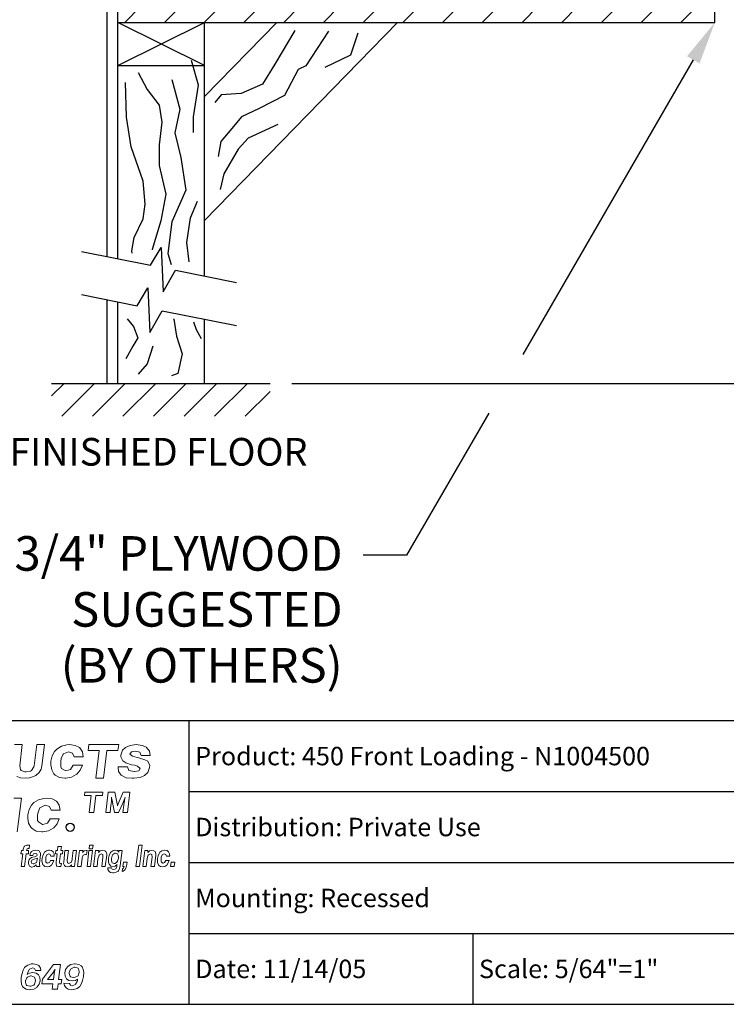
# Model space of a CAD drawing. Units: inches. Extents: x 5.8 to 16.3, y 7.4 to 15.4.
# Drawn here: x 11.7 to 14.2, y 7.4 to 10.8 of the extents above; entities that cross this region are included whole.
import ezdxf
from ezdxf.enums import TextEntityAlignment as Align

# ---------------------------------------------------------------- set-up
doc = ezdxf.new("R2010")
doc.units = ezdxf.units.IN
doc.header["$MEASUREMENT"] = 0
for name, color, linetype in [('DIM', 1, 'Continuous'), ('logo', 7, 'Continuous'), ('TEXT', 7, 'Continuous'), ('Title Block', 7, 'Continuous')]:
    doc.layers.add(name, color=color, linetype=linetype)
doc.styles.add('Roman', font='romans')
doc.styles.add('ROMANS', font='romans')

# ---------------------------------------------------------------- blocks, each defined once
blk = doc.blocks.new('*X10')
at = {"color": 0}
for p, q in [((7.3749, 4.183), (7.4218, 4.2299)), ((7.4898, 4.183), (7.5367, 4.2299)), ((7.6047, 4.183), (7.6516, 4.2299)), ((7.7196, 4.183), (7.7665, 4.2299)), ((7.8345, 4.183), (7.8814, 4.2299)), ((7.9494, 4.183), (7.9963, 4.2299)), ((8.0643, 4.183), (8.1112, 4.2299)), ((8.1792, 4.183), (8.2261, 4.2299)), ((8.2941, 4.183), (8.341, 4.2299)), ((8.409, 4.183), (8.4559, 4.2299)), ((8.5239, 4.183), (8.5708, 4.2299)), ((8.6388, 4.183), (8.6857, 4.2299)), ((8.7537, 4.183), (8.8006, 4.2299)), ((8.8686, 4.183), (8.9155, 4.2299)), ((8.9836, 4.183), (9.0304, 4.2299))]:
    blk.add_line(p, q, dxfattribs=at)
blk = doc.blocks.new('*X8')
at = {"color": 0}
for p, q in [((3.1502, 2.3547), (3.1864, 2.3909)), ((3.1798, 2.2959), (3.2748, 2.3909)), ((3.2682, 2.2959), (3.3632, 2.3909)), ((3.3566, 2.2959), (3.4515, 2.3909)), ((3.445, 2.2959), (3.5399, 2.3909)), ((3.5333, 2.2959), (3.6283, 2.3909)), ((3.6217, 2.2959), (3.7167, 2.3909)), ((3.7101, 2.2959), (3.7822, 2.368))]:
    blk.add_line(p, q, dxfattribs=at)

msp = doc.modelspace()

# ---------------------------------------------------------------- linework, layer by layer
at = {"color": 0}
for p, q in [((12.0464, 10.0154), (12.0464, 10.9547)), ((12.0845, 10.0078), (12.0845, 10.9547)), ((14.1878, 10.8405), (14.1878, 10.9547)), ((12.0845, 10.8405), (14.1878, 10.8405)), ((12.0845, 10.6882), (12.3891, 10.8405)), ((12.3891, 10.6882), (12.0845, 10.8405)), ((13.0693, 10.8405), (12.3891, 10.1429)), ((12.3891, 9.9469), (12.3891, 10.8405)), ((12.644, 10.8405), (12.3891, 10.5791)), ((12.0845, 10.6882), (12.3891, 10.6882)), ((11.9555, 10.0335), (12.1994, 9.9848)), ((12.1994, 9.9848), (12.2366, 10.0474)), ((12.2366, 10.0474), (12.244, 9.891)), ((12.244, 9.891), (12.2873, 9.9672)), ((12.2873, 9.9672), (12.5019, 9.9243)), ((12.1522, 9.8419), (12.1894, 9.9045)), ((12.1894, 9.9045), (12.1969, 9.7481)), ((11.9555, 9.8812), (12.1522, 9.8419)), ((12.0464, 9.568), (12.0464, 9.8631)), ((12.0845, 9.568), (12.0845, 9.8554)), ((12.1969, 9.7481), (12.2401, 9.8243)), ((12.2401, 9.8243), (12.5019, 9.772)), ((12.3891, 9.568), (12.3891, 9.7946)), ((12.3778, 9.7263), (12.3778, 9.7263)), ((11.8505, 9.568), (12.6205, 9.568))]:
    msp.add_line(p, q, dxfattribs=at)
at = {"color": 7, "lineweight": 0}
for p, q in [((11.7474, 8.2955), (11.7198, 8.2955)), ((11.7385, 8.221), (11.7474, 8.2955)), ((11.7987, 8.2955), (11.7898, 8.221)), ((11.8255, 8.2955), (11.7987, 8.2955)), ((11.8174, 8.2289), (11.8255, 8.2955)), ((11.9042, 8.2945), (11.8855, 8.2899)), ((11.9136, 8.2955), (11.9042, 8.2945)), ((11.9341, 8.2927), (11.9136, 8.2955)), ((11.9817, 8.2955), (11.9792, 8.2746)), ((12.087, 8.2955), (11.9817, 8.2955)), ((12.0845, 8.2746), (12.087, 8.2955)), ((12.1492, 8.2955), (12.1277, 8.2927)), ((12.1697, 8.2927), (12.1492, 8.2955)), ((11.8613, 8.2712), (11.8529, 8.2553)), ((11.8697, 8.2796), (11.8613, 8.2712)), ((11.8855, 8.2899), (11.8697, 8.2796)), ((11.8846, 8.246), (11.8911, 8.2619)), ((11.8911, 8.2619), (11.893, 8.2628)), ((11.893, 8.2628), (11.9098, 8.2703)), ((11.9098, 8.2703), (11.9248, 8.2656)), ((11.9248, 8.2656), (11.9304, 8.2525)), ((11.949, 8.2852), (11.9341, 8.2927)), ((11.95, 8.2843), (11.949, 8.2852)), ((11.9593, 8.2703), (11.95, 8.2843)), ((11.9621, 8.2525), (11.9593, 8.2703)), ((11.9792, 8.2746), (12.0185, 8.2746)), ((12.0185, 8.2746), (12.006, 8.1769)), ((12.0336, 8.1769), (12.0452, 8.2746)), ((12.0452, 8.2746), (12.0845, 8.2746)), ((12.1006, 8.2759), (12.0941, 8.2581)), ((12.1109, 8.2852), (12.1006, 8.2759)), ((12.1277, 8.2927), (12.1109, 8.2852)), ((12.1268, 8.2619), (12.1324, 8.2703)), ((12.1352, 8.2544), (12.1268, 8.2619)), ((12.1324, 8.2703), (12.1464, 8.2721)), ((12.1464, 8.2721), (12.1613, 8.2684)), ((12.1613, 8.2684), (12.166, 8.2572)), ((12.1847, 8.2861), (12.1697, 8.2927)), ((12.1856, 8.2852), (12.1847, 8.2861)), ((12.1959, 8.2721), (12.1856, 8.2852)), ((12.1977, 8.2572), (12.1959, 8.2721)), ((11.815, 8.2132), (11.8174, 8.2289)), ((11.8529, 8.2553), (11.8482, 8.2366)), ((11.8482, 8.2366), (11.8482, 8.2236)), ((11.8827, 8.2357), (11.8846, 8.246)), ((11.8827, 8.217), (11.8827, 8.2357)), ((11.9304, 8.2525), (11.9621, 8.2525)), ((12.0941, 8.2581), (12.0941, 8.2525)), ((12.0941, 8.2525), (12.1016, 8.2376)), ((12.1016, 8.2376), (12.1118, 8.231)), ((12.1118, 8.231), (12.1324, 8.2245)), ((12.1324, 8.2245), (12.1445, 8.2226)), ((12.152, 8.2497), (12.1352, 8.2544)), ((12.1585, 8.2488), (12.152, 8.2497)), ((12.1791, 8.2422), (12.1585, 8.2488)), ((12.166, 8.2572), (12.1977, 8.2572)), ((12.1893, 8.2366), (12.1791, 8.2422)), ((12.1968, 8.2217), (12.1893, 8.2366)), ((11.7408, 8.2076), (11.7385, 8.221)), ((11.7432, 8.2045), (11.7408, 8.2076)), ((11.7558, 8.199), (11.7432, 8.2045)), ((11.7606, 8.199), (11.7558, 8.199)), ((11.7763, 8.2021), (11.7606, 8.199)), ((11.7803, 8.2045), (11.7763, 8.2021)), ((11.7882, 8.2171), (11.7803, 8.2045)), ((11.7898, 8.221), (11.7882, 8.2171)), ((11.7953, 8.1863), (11.8071, 8.1974)), ((11.8071, 8.1974), (11.8134, 8.2084)), ((11.8134, 8.2084), (11.815, 8.2132)), ((11.8482, 8.2236), (11.851, 8.2068)), ((11.851, 8.2068), (11.8585, 8.1927)), ((11.8585, 8.1927), (11.8631, 8.1881)), ((11.8855, 8.2114), (11.8827, 8.217)), ((11.9005, 8.203), (11.8855, 8.2114)), ((11.9014, 8.203), (11.9005, 8.203)), ((11.9173, 8.2077), (11.9014, 8.203)), ((11.9266, 8.2226), (11.9173, 8.2077)), ((11.921, 8.1806), (11.9378, 8.1899)), ((11.9593, 8.2226), (11.9266, 8.2226)), ((11.9378, 8.1899), (11.9397, 8.1909)), ((11.9397, 8.1909), (11.9519, 8.2049)), ((11.9519, 8.2049), (11.9593, 8.2226)), ((12.0857, 8.217), (12.0857, 8.2161)), ((12.1184, 8.217), (12.0857, 8.217)), ((12.0857, 8.2161), (12.0866, 8.2002)), ((12.0866, 8.2002), (12.096, 8.1871)), ((12.123, 8.2039), (12.1184, 8.217)), ((12.1417, 8.2002), (12.123, 8.2039)), ((12.1426, 8.2002), (12.1417, 8.2002)), ((12.1576, 8.203), (12.1426, 8.2002)), ((12.1445, 8.2226), (12.1529, 8.2198)), ((12.1529, 8.2198), (12.1632, 8.2114)), ((12.1632, 8.2114), (12.1576, 8.203)), ((12.1781, 8.1862), (12.1903, 8.1974)), ((12.1903, 8.1974), (12.1959, 8.2152)), ((12.1959, 8.2152), (12.1968, 8.2217)), ((11.7282, 8.1832), (11.7416, 8.1784)), ((11.7416, 8.1784), (11.759, 8.1769)), ((11.759, 8.1769), (11.7724, 8.1777)), ((11.7724, 8.1777), (11.7874, 8.1824)), ((11.7874, 8.1824), (11.7953, 8.1863)), ((11.8631, 8.1881), (11.8781, 8.1797)), ((11.8781, 8.1797), (11.8977, 8.1769)), ((11.8977, 8.1769), (11.9014, 8.1769)), ((11.9014, 8.1769), (11.921, 8.1806)), ((12.006, 8.1769), (12.0336, 8.1769)), ((12.096, 8.1871), (12.0978, 8.1862)), ((12.0978, 8.1862), (12.1137, 8.1787)), ((12.1137, 8.1787), (12.1342, 8.1769)), ((12.1342, 8.1769), (12.1408, 8.1769)), ((12.1408, 8.1769), (12.1623, 8.1797)), ((12.1623, 8.1797), (12.1781, 8.1862)), ((11.968, 8.1282), (11.9665, 8.1156)), ((12.0317, 8.1282), (11.968, 8.1282)), ((12.0302, 8.1156), (12.0317, 8.1282)), ((12.0501, 8.1282), (12.0415, 8.0565)), ((12.0733, 8.1282), (12.0501, 8.1282)), ((12.0814, 8.0868), (12.0733, 8.1282)), ((12.1031, 8.1282), (12.0849, 8.0868)), ((12.1269, 8.1282), (12.1031, 8.1282)), ((12.1179, 8.0565), (12.1269, 8.1282)), ((11.7445, 8.1066), (11.7177, 8.1066)), ((11.7295, 7.988), (11.7445, 8.1066)), ((11.7883, 8.0908), (11.7799, 8.0824)), ((11.8042, 8.101), (11.7883, 8.0908)), ((11.8228, 8.1057), (11.8042, 8.101)), ((11.8322, 8.1066), (11.8228, 8.1057)), ((11.8527, 8.1038), (11.8322, 8.1066)), ((11.8677, 8.0964), (11.8527, 8.1038)), ((11.8686, 8.0954), (11.8677, 8.0964)), ((11.8779, 8.0814), (11.8686, 8.0954)), ((11.9665, 8.1156), (11.9902, 8.1156)), ((11.9902, 8.1156), (11.9827, 8.0565)), ((11.9994, 8.0565), (12.0064, 8.1156)), ((12.0064, 8.1156), (12.0302, 8.1156)), ((12.0597, 8.0817), (12.0602, 8.0868)), ((12.0602, 8.0868), (12.0612, 8.0959)), ((12.0602, 8.0868), (12.0602, 8.0868)), ((12.0612, 8.0959), (12.0617, 8.1004)), ((12.0617, 8.1004), (12.0622, 8.1105)), ((12.0622, 8.1105), (12.0622, 8.109)), ((12.0622, 8.109), (12.0632, 8.1004)), ((12.0632, 8.1004), (12.0637, 8.0999)), ((12.0637, 8.0999), (12.0652, 8.0913)), ((12.0652, 8.0913), (12.0722, 8.0565)), ((12.0824, 8.0822), (12.0814, 8.0868)), ((12.0849, 8.0868), (12.0834, 8.0827)), ((12.0867, 8.0565), (12.1026, 8.0918)), ((12.1026, 8.0918), (12.1031, 8.0923)), ((12.1031, 8.0923), (12.1067, 8.1009)), ((12.1067, 8.0913), (12.1057, 8.0817)), ((12.1067, 8.1009), (12.1072, 8.102)), ((12.1077, 8.0974), (12.1067, 8.0913)), ((12.1072, 8.102), (12.1102, 8.1105)), ((12.1092, 8.1065), (12.1077, 8.0974)), ((12.1102, 8.1105), (12.1092, 8.1065)), ((11.7715, 8.0665), (11.7668, 8.0478)), ((11.7799, 8.0824), (11.7715, 8.0665)), ((11.8014, 8.0469), (11.8032, 8.0572)), ((11.8032, 8.0572), (11.8098, 8.073)), ((11.8098, 8.073), (11.8116, 8.074)), ((11.8116, 8.074), (11.8284, 8.0814)), ((11.8284, 8.0814), (11.8434, 8.0768)), ((11.8434, 8.0768), (11.849, 8.0637)), ((11.849, 8.0637), (11.8807, 8.0637)), ((11.8807, 8.0637), (11.8779, 8.0814)), ((11.9827, 8.0565), (11.9994, 8.0565)), ((12.0415, 8.0565), (12.0567, 8.0565)), ((12.0567, 8.0565), (12.0597, 8.0817)), ((12.0722, 8.0565), (12.0867, 8.0565)), ((12.0834, 8.0827), (12.0824, 8.0792)), ((12.0824, 8.0792), (12.0824, 8.0822)), ((12.1057, 8.0817), (12.1022, 8.0565)), ((12.1022, 8.0565), (12.1179, 8.0565)), ((11.7668, 8.0478), (11.7668, 8.0347)), ((11.7668, 8.0347), (11.7696, 8.0179)), ((11.7696, 8.0179), (11.7771, 8.0039)), ((11.8014, 8.0282), (11.8014, 8.0469)), ((11.8042, 8.0226), (11.8014, 8.0282)), ((11.8191, 8.0142), (11.8042, 8.0226)), ((11.8359, 8.0189), (11.82, 8.0142)), ((11.8453, 8.0338), (11.8359, 8.0189)), ((11.8779, 8.0338), (11.8453, 8.0338)), ((11.8583, 8.0021), (11.8705, 8.0161)), ((11.8705, 8.0161), (11.8779, 8.0338)), ((11.7771, 8.0039), (11.7817, 7.9992)), ((11.7817, 7.9992), (11.7967, 7.9908)), ((11.7967, 7.9908), (11.8163, 7.988)), ((11.8163, 7.988), (11.82, 7.988)), ((11.82, 8.0142), (11.8191, 8.0142)), ((11.82, 7.988), (11.8396, 7.9918)), ((11.8396, 7.9918), (11.8565, 8.0011)), ((11.8565, 8.0011), (11.8583, 8.0021)), ((11.7441, 7.9218), (11.7426, 7.9105)), ((11.7501, 7.9218), (11.7441, 7.9218)), ((11.7509, 7.9263), (11.7501, 7.9218)), ((11.7539, 7.9361), (11.7509, 7.9263)), ((11.7554, 7.9376), (11.7539, 7.9361)), ((11.763, 7.9414), (11.7554, 7.9376)), ((11.7622, 7.9218), (11.763, 7.9255)), ((11.7697, 7.9218), (11.7622, 7.9218)), ((11.766, 7.9414), (11.763, 7.9414)), ((11.763, 7.9255), (11.7645, 7.9286)), ((11.763, 7.9255), (11.763, 7.9255)), ((11.7645, 7.9286), (11.7675, 7.9293)), ((11.7697, 7.9414), (11.766, 7.9414)), ((11.7675, 7.9293), (11.7712, 7.9293)), ((11.769, 7.9105), (11.7697, 7.9218)), ((11.7728, 7.9414), (11.7697, 7.9414)), ((11.7712, 7.9293), (11.7728, 7.9414)), ((11.7765, 7.9142), (11.7735, 7.9052)), ((11.7803, 7.9188), (11.7765, 7.9142)), ((11.7871, 7.9225), (11.7803, 7.9188)), ((11.7946, 7.9233), (11.7871, 7.9225)), ((11.7871, 7.9105), (11.7931, 7.912)), ((11.7931, 7.912), (11.7984, 7.9105)), ((11.8029, 7.9225), (11.7946, 7.9233)), ((11.8082, 7.9195), (11.8029, 7.9225)), ((11.8119, 7.912), (11.8082, 7.9195)), ((11.8119, 7.9075), (11.8119, 7.912)), ((11.8232, 7.912), (11.8195, 7.9037)), ((11.8255, 7.9157), (11.8232, 7.912)), ((11.8323, 7.921), (11.8255, 7.9157)), ((11.8398, 7.9233), (11.8323, 7.921)), ((11.8428, 7.9233), (11.8398, 7.9233)), ((11.8504, 7.9218), (11.8428, 7.9233)), ((11.8564, 7.918), (11.8504, 7.9218)), ((11.8594, 7.9105), (11.8564, 7.918)), ((11.8654, 7.9218), (11.8639, 7.9105)), ((11.8715, 7.9218), (11.8654, 7.9218)), ((11.873, 7.9368), (11.8715, 7.9218)), ((11.8858, 7.9368), (11.873, 7.9368)), ((11.8835, 7.9218), (11.8858, 7.9368)), ((11.8903, 7.9218), (11.8835, 7.9218)), ((11.8896, 7.9105), (11.8903, 7.9218)), ((11.8978, 7.9218), (11.8933, 7.8811)), ((11.9099, 7.9218), (11.8978, 7.9218)), ((11.9061, 7.8879), (11.9099, 7.9218)), ((11.9265, 7.9218), (11.9235, 7.8939)), ((11.9385, 7.9218), (11.9265, 7.9218)), ((11.9318, 7.866), (11.9385, 7.9218)), ((11.9491, 7.9218), (11.9423, 7.866)), ((11.9604, 7.9218), (11.9491, 7.9218)), ((11.9657, 7.921), (11.9596, 7.915)), ((11.9596, 7.915), (11.9604, 7.9165)), ((11.9604, 7.918), (11.9604, 7.9218)), ((11.9604, 7.9165), (11.9604, 7.918)), ((11.9725, 7.9225), (11.9657, 7.921)), ((11.9755, 7.9225), (11.9725, 7.9225)), ((11.974, 7.9082), (11.9755, 7.9225)), ((11.9823, 7.9218), (11.9755, 7.866)), ((11.9943, 7.9218), (11.9823, 7.9218)), ((11.9845, 7.9414), (11.983, 7.9278)), ((11.983, 7.9278), (11.9951, 7.9278)), ((11.9973, 7.9414), (11.9845, 7.9414)), ((11.9875, 7.866), (11.9943, 7.9218)), ((11.9951, 7.9278), (11.9973, 7.9414)), ((12.0056, 7.9218), (11.9988, 7.866)), ((12.0169, 7.9218), (12.0056, 7.9218)), ((12.0222, 7.921), (12.0162, 7.915)), ((12.0162, 7.9165), (12.0169, 7.918)), ((12.0162, 7.915), (12.0162, 7.9165)), ((12.0169, 7.918), (12.0169, 7.9218)), ((12.0305, 7.9225), (12.0222, 7.921)), ((12.0305, 7.9225), (12.0305, 7.9225)), ((12.0388, 7.921), (12.0305, 7.9225)), ((12.0418, 7.9188), (12.0388, 7.921)), ((12.0448, 7.9105), (12.0418, 7.9188)), ((12.0576, 7.9127), (12.0538, 7.9044)), ((12.0591, 7.9157), (12.0576, 7.9127)), ((12.0659, 7.921), (12.0591, 7.9157)), ((12.0734, 7.9233), (12.0659, 7.921)), ((12.0734, 7.9127), (12.0667, 7.9082)), ((12.0742, 7.9233), (12.0734, 7.9233)), ((12.0757, 7.9127), (12.0734, 7.9127)), ((12.0817, 7.9218), (12.0742, 7.9233)), ((12.0825, 7.9105), (12.0757, 7.9127)), ((12.0832, 7.9218), (12.0817, 7.9218)), ((12.0878, 7.9157), (12.0832, 7.9218)), ((12.0878, 7.9218), (12.087, 7.9195)), ((12.087, 7.9195), (12.087, 7.918)), ((12.087, 7.918), (12.0878, 7.9157)), ((12.0991, 7.9218), (12.0878, 7.9218)), ((12.0923, 7.869), (12.0991, 7.9218)), ((12.1578, 7.9414), (12.148, 7.866)), ((12.1699, 7.9414), (12.1578, 7.9414)), ((12.1609, 7.866), (12.1699, 7.9414)), ((12.1789, 7.9218), (12.1722, 7.866)), ((12.1902, 7.9218), (12.1789, 7.9218)), ((12.1895, 7.918), (12.1902, 7.9218)), ((12.1955, 7.921), (12.1895, 7.915)), ((12.1895, 7.9165), (12.1895, 7.918)), ((12.1895, 7.915), (12.1895, 7.9165)), ((12.2038, 7.9225), (12.1955, 7.921)), ((12.2038, 7.9225), (12.2038, 7.9225)), ((12.2113, 7.921), (12.2038, 7.9225)), ((12.2151, 7.9188), (12.2113, 7.921)), ((12.2174, 7.9105), (12.2151, 7.9188)), ((12.2302, 7.912), (12.2257, 7.9037)), ((12.2324, 7.9157), (12.2302, 7.912)), ((12.2385, 7.921), (12.2324, 7.9157)), ((12.2468, 7.9233), (12.2385, 7.921)), ((12.249, 7.9233), (12.2468, 7.9233)), ((12.2573, 7.9218), (12.249, 7.9233)), ((12.2626, 7.918), (12.2573, 7.9218)), ((12.2664, 7.9105), (12.2626, 7.918)), ((11.7426, 7.9105), (11.7494, 7.9105)), ((11.7494, 7.9105), (11.7434, 7.866)), ((11.7554, 7.866), (11.7614, 7.9105)), ((11.7614, 7.9105), (11.769, 7.9105)), ((11.772, 7.8909), (11.769, 7.8818)), ((11.769, 7.8818), (11.769, 7.8766)), ((11.7735, 7.8931), (11.772, 7.8909)), ((11.7735, 7.9052), (11.7735, 7.9044)), ((11.7735, 7.9044), (11.7848, 7.9044)), ((11.7803, 7.8977), (11.7735, 7.8931)), ((11.781, 7.8879), (11.7788, 7.8826)), ((11.7788, 7.8826), (11.7803, 7.8773)), ((11.7848, 7.8992), (11.7803, 7.8977)), ((11.7803, 7.8773), (11.7856, 7.875)), ((11.7863, 7.8909), (11.781, 7.8879)), ((11.7848, 7.9052), (11.7871, 7.9105)), ((11.7848, 7.9044), (11.7848, 7.9052)), ((11.7916, 7.8999), (11.7848, 7.8992)), ((11.7893, 7.8916), (11.7863, 7.8909)), ((11.7878, 7.875), (11.7954, 7.8788)), ((11.7976, 7.8939), (11.7893, 7.8916)), ((11.7991, 7.9037), (11.7916, 7.8999)), ((11.7954, 7.8788), (11.7969, 7.8803)), ((11.7969, 7.8803), (11.7999, 7.8894)), ((11.8006, 7.8946), (11.7976, 7.8939)), ((11.7984, 7.9105), (11.7999, 7.9052)), ((11.7999, 7.9052), (11.7991, 7.9037)), ((11.7999, 7.8894), (11.8006, 7.8946)), ((11.8082, 7.8766), (11.8119, 7.9075)), ((11.8172, 7.8939), (11.8165, 7.8886)), ((11.8165, 7.8886), (11.8172, 7.8796)), ((11.8195, 7.9037), (11.8172, 7.8939)), ((11.8172, 7.8796), (11.8202, 7.872)), ((11.83, 7.8939), (11.8308, 7.8984)), ((11.83, 7.8841), (11.83, 7.8939)), ((11.8308, 7.8811), (11.83, 7.8841)), ((11.8308, 7.8984), (11.8338, 7.9067)), ((11.8368, 7.8773), (11.8308, 7.8811)), ((11.8338, 7.9067), (11.8406, 7.9105)), ((11.8338, 7.9067), (11.8338, 7.9067)), ((11.8428, 7.8796), (11.8368, 7.8773)), ((11.8368, 7.8773), (11.8368, 7.8773)), ((11.8406, 7.9105), (11.8458, 7.9082)), ((11.8466, 7.8871), (11.8428, 7.8796)), ((11.8458, 7.9082), (11.8481, 7.9022)), ((11.8587, 7.8871), (11.8466, 7.8871)), ((11.8481, 7.9022), (11.8602, 7.9022)), ((11.8504, 7.8705), (11.8556, 7.8781)), ((11.8556, 7.8781), (11.8587, 7.8871)), ((11.8602, 7.9022), (11.8594, 7.9105)), ((11.8639, 7.9105), (11.87, 7.9105)), ((11.87, 7.9105), (11.8662, 7.8811)), ((11.8662, 7.8811), (11.8662, 7.8758)), ((11.879, 7.8818), (11.882, 7.9105)), ((11.879, 7.8773), (11.879, 7.8818)), ((11.882, 7.8766), (11.879, 7.8773)), ((11.882, 7.9105), (11.8896, 7.9105)), ((11.8933, 7.8811), (11.8926, 7.8766)), ((11.9069, 7.8788), (11.9061, 7.8879)), ((11.9114, 7.8766), (11.9069, 7.8788)), ((11.9189, 7.8803), (11.9114, 7.8766)), ((11.9197, 7.8811), (11.9189, 7.8803)), ((11.9227, 7.8894), (11.9197, 7.8811)), ((11.9235, 7.8939), (11.9227, 7.8894)), ((11.9544, 7.866), (11.9581, 7.8954)), ((11.9581, 7.8961), (11.9619, 7.9052)), ((11.9581, 7.8954), (11.9581, 7.8961)), ((11.9619, 7.9052), (11.9694, 7.9082)), ((11.9619, 7.9052), (11.9619, 7.9052)), ((11.9694, 7.9082), (11.974, 7.9082)), ((12.0109, 7.866), (12.0139, 7.8931)), ((12.0139, 7.8931), (12.0154, 7.8984)), ((12.0154, 7.8984), (12.0184, 7.9059)), ((12.0184, 7.9059), (12.0192, 7.9067)), ((12.0192, 7.9067), (12.026, 7.9105)), ((12.026, 7.9105), (12.0312, 7.9082)), ((12.0312, 7.8992), (12.0275, 7.866)), ((12.0312, 7.9082), (12.0312, 7.8992)), ((12.0395, 7.866), (12.0448, 7.9059)), ((12.0448, 7.9059), (12.0448, 7.9105)), ((12.0516, 7.8946), (12.0508, 7.8909)), ((12.0508, 7.8909), (12.0516, 7.8811)), ((12.0538, 7.9044), (12.0516, 7.8946)), ((12.0516, 7.8811), (12.0538, 7.8735)), ((12.0636, 7.9037), (12.0614, 7.8939)), ((12.0614, 7.8939), (12.0614, 7.8894)), ((12.0614, 7.8894), (12.0629, 7.8811)), ((12.0629, 7.8811), (12.0644, 7.8788)), ((12.0667, 7.9082), (12.0636, 7.9037)), ((12.0644, 7.8788), (12.0712, 7.8758)), ((12.0742, 7.8766), (12.081, 7.8811)), ((12.081, 7.8811), (12.0832, 7.8848)), ((12.084, 7.9082), (12.0825, 7.9105)), ((12.0832, 7.8848), (12.0862, 7.8946)), ((12.0862, 7.8999), (12.084, 7.9082)), ((12.0862, 7.8946), (12.0862, 7.8999)), ((12.1036, 7.8811), (12.1013, 7.866)), ((12.1164, 7.8811), (12.1036, 7.8811)), ((12.1141, 7.8668), (12.1164, 7.8811)), ((12.1842, 7.866), (12.1872, 7.8931)), ((12.1872, 7.8931), (12.188, 7.8984)), ((12.188, 7.8984), (12.191, 7.9059)), ((12.191, 7.9059), (12.1918, 7.9067)), ((12.1918, 7.9067), (12.1993, 7.9105)), ((12.1993, 7.9105), (12.2038, 7.9082)), ((12.2046, 7.8992), (12.2008, 7.866)), ((12.2038, 7.9082), (12.2046, 7.8992)), ((12.2129, 7.866), (12.2174, 7.9059)), ((12.2174, 7.9059), (12.2174, 7.9105)), ((12.2242, 7.8939), (12.2234, 7.8886)), ((12.2234, 7.8886), (12.2242, 7.8796)), ((12.2257, 7.9037), (12.2242, 7.8939)), ((12.2242, 7.8796), (12.2272, 7.872)), ((12.237, 7.8984), (12.2407, 7.9067)), ((12.237, 7.8939), (12.237, 7.8984)), ((12.237, 7.8841), (12.237, 7.8939)), ((12.2377, 7.8811), (12.237, 7.8841)), ((12.243, 7.8773), (12.2377, 7.8811)), ((12.2407, 7.9067), (12.2475, 7.9105)), ((12.2407, 7.9067), (12.2407, 7.9067)), ((12.2438, 7.8773), (12.243, 7.8773)), ((12.249, 7.8796), (12.2438, 7.8773)), ((12.2475, 7.9105), (12.2528, 7.9082)), ((12.2528, 7.8871), (12.249, 7.8796)), ((12.2528, 7.9082), (12.2551, 7.9022)), ((12.2649, 7.8871), (12.2528, 7.8871)), ((12.2551, 7.9022), (12.2671, 7.9022)), ((12.2566, 7.8705), (12.2618, 7.8781)), ((12.2618, 7.8781), (12.2649, 7.8871)), ((12.2671, 7.9022), (12.2664, 7.9105)), ((12.2724, 7.8811), (12.2701, 7.866)), ((12.2852, 7.8811), (12.2724, 7.8811)), ((12.2829, 7.866), (12.2852, 7.8811)), ((11.7434, 7.866), (11.7554, 7.866)), ((11.769, 7.8766), (11.7712, 7.869)), ((11.7712, 7.869), (11.7728, 7.8668)), ((11.7728, 7.8668), (11.7803, 7.8637)), ((11.7803, 7.8637), (11.781, 7.8637)), ((11.781, 7.8637), (11.7893, 7.866)), ((11.7856, 7.875), (11.7878, 7.875)), ((11.7893, 7.866), (11.7961, 7.8713)), ((11.7893, 7.866), (11.7893, 7.866)), ((11.7961, 7.8713), (11.7961, 7.8705)), ((11.7961, 7.8705), (11.7961, 7.8683)), ((11.7961, 7.8683), (11.7969, 7.866)), ((11.7969, 7.866), (11.8089, 7.866)), ((11.8082, 7.8713), (11.8082, 7.8766)), ((11.8097, 7.8683), (11.8082, 7.8713)), ((11.8089, 7.866), (11.8097, 7.8683)), ((11.8202, 7.872), (11.8217, 7.8705)), ((11.8217, 7.8705), (11.827, 7.866)), ((11.827, 7.866), (11.8345, 7.8645)), ((11.8345, 7.8645), (11.8353, 7.8645)), ((11.8353, 7.8645), (11.8428, 7.866)), ((11.8428, 7.866), (11.8504, 7.8705)), ((11.8662, 7.8758), (11.8677, 7.8683)), ((11.8677, 7.8683), (11.8692, 7.8675)), ((11.8692, 7.8675), (11.8767, 7.8653)), ((11.8767, 7.8653), (11.8805, 7.8653)), ((11.8805, 7.8653), (11.8835, 7.866)), ((11.885, 7.8766), (11.882, 7.8766)), ((11.8835, 7.866), (11.885, 7.8766)), ((11.8926, 7.8766), (11.8956, 7.869)), ((11.8956, 7.869), (11.8994, 7.866)), ((11.8994, 7.866), (11.9069, 7.8645)), ((11.9069, 7.8645), (11.9152, 7.866)), ((11.9069, 7.8645), (11.9069, 7.8645)), ((11.9152, 7.866), (11.9212, 7.872)), ((11.9212, 7.869), (11.9205, 7.866)), ((11.9205, 7.866), (11.9318, 7.866)), ((11.9212, 7.872), (11.9212, 7.8705)), ((11.9212, 7.8705), (11.9212, 7.869)), ((11.9423, 7.866), (11.9544, 7.866)), ((11.9755, 7.866), (11.9875, 7.866)), ((11.9988, 7.866), (12.0109, 7.866)), ((12.0275, 7.866), (12.0395, 7.866)), ((12.0486, 7.8607), (12.0493, 7.8547)), ((12.0621, 7.8607), (12.0486, 7.8607)), ((12.0493, 7.8547), (12.0531, 7.8479)), ((12.0531, 7.8479), (12.0584, 7.8449)), ((12.0538, 7.8735), (12.0546, 7.8728)), ((12.0546, 7.8728), (12.0599, 7.8675)), ((12.0584, 7.8449), (12.0667, 7.8434)), ((12.0599, 7.8675), (12.0674, 7.866)), ((12.0636, 7.8562), (12.0621, 7.8607)), ((12.0689, 7.8555), (12.0636, 7.8562)), ((12.0667, 7.8434), (12.0704, 7.8434)), ((12.0674, 7.866), (12.0749, 7.8675)), ((12.0765, 7.857), (12.0689, 7.8555)), ((12.0704, 7.8434), (12.0787, 7.8457)), ((12.0712, 7.8758), (12.0742, 7.8766)), ((12.0749, 7.8675), (12.0817, 7.8728)), ((12.0802, 7.866), (12.0765, 7.8577)), ((12.0765, 7.8577), (12.0765, 7.857)), ((12.0787, 7.8457), (12.0847, 7.8494)), ((12.081, 7.8713), (12.0802, 7.8683)), ((12.0802, 7.8683), (12.0802, 7.866)), ((12.0817, 7.8728), (12.081, 7.8713)), ((12.0847, 7.8494), (12.0862, 7.8509)), ((12.0862, 7.8509), (12.09, 7.8585)), ((12.09, 7.8585), (12.0923, 7.869)), ((12.1006, 7.857), (12.0991, 7.8487)), ((12.0991, 7.8487), (12.1028, 7.8494)), ((12.1043, 7.86), (12.1006, 7.857)), ((12.1013, 7.866), (12.1066, 7.866)), ((12.1028, 7.8494), (12.1096, 7.8547)), ((12.1066, 7.8653), (12.1043, 7.86)), ((12.1066, 7.866), (12.1066, 7.8653)), ((12.1096, 7.8547), (12.1111, 7.857)), ((12.1111, 7.857), (12.1141, 7.8668)), ((12.148, 7.866), (12.1609, 7.866)), ((12.1722, 7.866), (12.1842, 7.866)), ((12.2008, 7.866), (12.2129, 7.866)), ((12.2272, 7.872), (12.2279, 7.8705)), ((12.2279, 7.8705), (12.234, 7.866)), ((12.234, 7.866), (12.2415, 7.8645)), ((12.2415, 7.8645), (12.2498, 7.866)), ((12.2415, 7.8645), (12.2415, 7.8645)), ((12.2498, 7.866), (12.2566, 7.8705)), ((12.2701, 7.866), (12.2829, 7.866)), ((11.7507, 7.5008), (11.7468, 7.489)), ((11.7556, 7.5096), (11.7507, 7.5008)), ((11.7576, 7.5116), (11.7556, 7.5096)), ((11.7664, 7.5185), (11.7576, 7.5116)), ((11.7782, 7.5224), (11.7664, 7.5185)), ((11.7664, 7.4939), (11.7723, 7.5037)), ((11.7723, 7.5037), (11.7841, 7.5086)), ((11.7723, 7.5037), (11.7723, 7.5037)), ((11.7861, 7.5224), (11.7782, 7.5224)), ((11.7841, 7.5086), (11.791, 7.5067)), ((11.7979, 7.5204), (11.7861, 7.5224)), ((11.791, 7.5067), (11.7939, 7.4998)), ((11.7939, 7.4998), (11.8126, 7.4998)), ((11.8057, 7.5165), (11.7979, 7.5204)), ((11.8116, 7.5077), (11.8057, 7.5165)), ((11.8126, 7.4998), (11.8116, 7.5077)), ((11.8578, 7.5204), (11.8185, 7.4683)), ((11.8568, 7.4939), (11.8598, 7.4988)), ((11.8824, 7.5204), (11.8578, 7.5204)), ((11.8598, 7.4988), (11.8627, 7.5027)), ((11.8608, 7.4959), (11.8598, 7.487)), ((11.8627, 7.5027), (11.8608, 7.4959)), ((11.8755, 7.4674), (11.8824, 7.5204)), ((11.9001, 7.5027), (11.8971, 7.4909)), ((11.907, 7.5126), (11.9001, 7.5027)), ((11.9089, 7.5145), (11.907, 7.5126)), ((11.9188, 7.5204), (11.9089, 7.5145)), ((11.9168, 7.5037), (11.9129, 7.4919)), ((11.9198, 7.5057), (11.9168, 7.5037)), ((11.9315, 7.5224), (11.9188, 7.5204)), ((11.9306, 7.5106), (11.9198, 7.5057)), ((11.9325, 7.5106), (11.9306, 7.5106)), ((11.9335, 7.5224), (11.9315, 7.5224)), ((11.9443, 7.5077), (11.9325, 7.5106)), ((11.9463, 7.5204), (11.9335, 7.5224)), ((11.9453, 7.5057), (11.9443, 7.5077)), ((11.9483, 7.4959), (11.9453, 7.5057)), ((11.9551, 7.5155), (11.9463, 7.5204)), ((11.9483, 7.4919), (11.9483, 7.4959)), ((11.9581, 7.5116), (11.9551, 7.5155)), ((11.962, 7.5027), (11.9581, 7.5116)), ((11.964, 7.4919), (11.962, 7.5027)), ((11.7468, 7.489), (11.7438, 7.4762)), ((11.7438, 7.4762), (11.7438, 7.4752)), ((11.7438, 7.4752), (11.7438, 7.4615)), ((11.7438, 7.4615), (11.7448, 7.4506)), ((11.7635, 7.4733), (11.7586, 7.4624)), ((11.7586, 7.4624), (11.7586, 7.4585)), ((11.7654, 7.4752), (11.7635, 7.4733)), ((11.7723, 7.49), (11.7645, 7.485)), ((11.7645, 7.485), (11.7654, 7.489)), ((11.7654, 7.489), (11.7664, 7.4909)), ((11.7654, 7.489), (11.7654, 7.489)), ((11.7763, 7.4801), (11.7654, 7.4752)), ((11.7664, 7.4909), (11.7664, 7.4939)), ((11.7841, 7.4919), (11.7723, 7.49)), ((11.7792, 7.4801), (11.7763, 7.4801)), ((11.79, 7.4762), (11.7792, 7.4801)), ((11.7959, 7.49), (11.7841, 7.4919)), ((11.791, 7.4752), (11.79, 7.4762)), ((11.79, 7.4506), (11.7939, 7.4624)), ((11.7939, 7.4654), (11.791, 7.4752)), ((11.7939, 7.4624), (11.7939, 7.4654)), ((11.8048, 7.4841), (11.7959, 7.49)), ((11.8097, 7.4742), (11.8048, 7.4841)), ((11.8067, 7.4506), (11.8107, 7.4624)), ((11.8107, 7.4634), (11.8097, 7.4742)), ((11.8107, 7.4624), (11.8107, 7.4634)), ((11.8185, 7.4683), (11.8166, 7.4526)), ((11.8362, 7.4674), (11.8568, 7.4939)), ((11.8568, 7.4674), (11.8362, 7.4674)), ((11.8598, 7.487), (11.8568, 7.4674)), ((11.8863, 7.4674), (11.8755, 7.4674)), ((11.8844, 7.4526), (11.8863, 7.4674)), ((11.8971, 7.4909), (11.8971, 7.4909)), ((11.8971, 7.4909), (11.8981, 7.4792)), ((11.8981, 7.4792), (11.903, 7.4703)), ((11.903, 7.4703), (11.9119, 7.4644)), ((11.9119, 7.4644), (11.9237, 7.4624)), ((11.9129, 7.4919), (11.9129, 7.489)), ((11.9129, 7.489), (11.9158, 7.4782)), ((11.9158, 7.4782), (11.9168, 7.4772)), ((11.9168, 7.4772), (11.9286, 7.4742)), ((11.9237, 7.4624), (11.9345, 7.4644)), ((11.9286, 7.4742), (11.9306, 7.4742)), ((11.9306, 7.4742), (11.9424, 7.4792)), ((11.9345, 7.4644), (11.9424, 7.4683)), ((11.9404, 7.4605), (11.9345, 7.4506)), ((11.9414, 7.4624), (11.9404, 7.4605)), ((11.9424, 7.4683), (11.9414, 7.4664)), ((11.9414, 7.4664), (11.9414, 7.4644)), ((11.9414, 7.4644), (11.9414, 7.4624)), ((11.9424, 7.4792), (11.9443, 7.4801)), ((11.9443, 7.4801), (11.9483, 7.4919)), ((11.9561, 7.4536), (11.9601, 7.4644)), ((11.9601, 7.4644), (11.963, 7.4782)), ((11.963, 7.4792), (11.964, 7.4919)), ((11.963, 7.4782), (11.963, 7.4792)), ((11.7448, 7.4506), (11.7487, 7.4428)), ((11.7487, 7.4428), (11.7517, 7.4389)), ((11.7517, 7.4389), (11.7615, 7.433)), ((11.7586, 7.4585), (11.7615, 7.4487)), ((11.7615, 7.4487), (11.7635, 7.4467)), ((11.7615, 7.433), (11.7733, 7.431)), ((11.7635, 7.4467), (11.7743, 7.4438)), ((11.7733, 7.431), (11.7753, 7.432)), ((11.7743, 7.4438), (11.7772, 7.4438)), ((11.7753, 7.432), (11.788, 7.4339)), ((11.7772, 7.4438), (11.788, 7.4477)), ((11.788, 7.4477), (11.79, 7.4506)), ((11.788, 7.4339), (11.7989, 7.4398)), ((11.7989, 7.4398), (11.7998, 7.4418)), ((11.7998, 7.4418), (11.8067, 7.4506)), ((11.8166, 7.4526), (11.8549, 7.4526)), ((11.8549, 7.4526), (11.8529, 7.4339)), ((11.8529, 7.4339), (11.8716, 7.4339)), ((11.8716, 7.4339), (11.8736, 7.4526)), ((11.8736, 7.4526), (11.8844, 7.4526)), ((11.8942, 7.4546), (11.8962, 7.4467)), ((11.9139, 7.4536), (11.8942, 7.4546)), ((11.8962, 7.4467), (11.9021, 7.4379)), ((11.9021, 7.4379), (11.9089, 7.433)), ((11.9089, 7.433), (11.9217, 7.431)), ((11.9168, 7.4477), (11.9139, 7.4536)), ((11.9237, 7.4457), (11.9168, 7.4477)), ((11.9217, 7.431), (11.9286, 7.432)), ((11.9345, 7.4497), (11.9237, 7.4457)), ((11.9286, 7.432), (11.9404, 7.4359)), ((11.9345, 7.4506), (11.9345, 7.4497)), ((11.9404, 7.4359), (11.9502, 7.4428)), ((11.9502, 7.4428), (11.9512, 7.4448)), ((11.9512, 7.4448), (11.9561, 7.4536))]:
    msp.add_line(p, q, dxfattribs=at)
at = {"color": 0}
for points in [[(12.7079, 10.8122), (12.6375, 10.6931), (12.5941, 10.6228), (12.5183, 10.5903), (12.4479, 10.5849), (12.4262, 10.5578)], [(12.8261, 10.8094), (12.7463, 10.6879), (12.7189, 10.6745), (12.6708, 10.5831), (12.5816, 10.5374), (12.5199, 10.5077), (12.4856, 10.4666), (12.4467, 10.4209), (12.4376, 10.3683)], [(12.9293, 10.8025), (12.9041, 10.7248), (12.8137, 10.6814)], [(12.351, 10.4524), (12.351, 10.4524), (12.351, 10.5081), (12.3685, 10.6195), (12.3441, 10.7066)], [(12.1559, 10.6634), (12.1873, 10.6042), (12.2291, 10.5485), (12.2395, 10.4893), (12.2291, 10.4092), (12.2291, 10.3361), (12.2535, 10.2351), (12.236, 10.1411), (12.2047, 10.0401), (12.2047, 10.0395)], [(12.1342, 10.0271), (12.1337, 10.036), (12.142, 10.0819), (12.1733, 10.1481), (12.1803, 10.2003), (12.1733, 10.2804), (12.1315, 10.4023), (12.1141, 10.5067), (12.1106, 10.6286)], [(12.2744, 10.639), (12.3023, 10.5346), (12.2848, 10.451), (12.3057, 10.364), (12.3232, 10.249), (12.2744, 10.1376), (12.2604, 10.0262), (12.272, 9.9872)], [(12.648, 10.4803), (12.5428, 10.4323), (12.5085, 10.3934), (12.4581, 10.3066), (12.4444, 10.2517)], [(12.3348, 9.9964), (12.3266, 10.0645), (12.3406, 10.1515), (12.365, 10.2107)], [(12.117, 9.7958), (12.1393, 9.7685), (12.1542, 9.7288), (12.1368, 9.699), (12.112, 9.6544)], [(12.2807, 9.7953), (12.281, 9.7946), (12.2909, 9.7351), (12.3108, 9.673), (12.2959, 9.6035), (12.2733, 9.5945)], [(12.3509, 9.7854), (12.3604, 9.7586), (12.3778, 9.7263)], [(12.2075, 9.6991), (12.2075, 9.6991), (12.1876, 9.6371), (12.1553, 9.6003)]]:
    msp.add_lwpolyline(points, dxfattribs=at)
at = {"layer": 'DIM'}
for p, q in [((14.1115, 10.7087), (13.5105, 9.6699)), ((12.6966, 9.568), (14.9731, 9.568)), ((13.3913, 9.4639), (13.1012, 8.9625)), ((13.1012, 8.9625), (12.949, 8.9625))]:
    msp.add_line(p, q, dxfattribs=at)
msp.add_solid([(14.0895, 10.7214), (14.1335, 10.696), (14.1878, 10.8405)], dxfattribs=at)
at = {"layer": 'logo'}
msp.add_line((10.2377, 8.3801), (12.3356, 8.3801), dxfattribs=at)
msp.add_circle((11.9161, 8.0041), 0.0145, dxfattribs=at)
at = {"layer": 'Title Block'}
for p, q in [((12.3356, 8.3801), (16.3356, 8.3801)), ((12.3356, 7.3801), (12.3356, 8.3801)), ((12.3356, 8.1301), (16.3356, 8.1301)), ((12.3356, 7.8801), (16.3356, 7.8801)), ((12.3356, 7.6301), (16.3356, 7.6301)), ((13.3356, 7.3801), (13.3356, 7.6301)), ((5.8356, 7.3801), (16.3356, 7.3801))]:
    msp.add_line(p, q, dxfattribs=at)

# ---------------------------------------------------------------- block references
at = {"color": 0, "xscale": 1.218175409789721, "yscale": 1.218175409789721, "zscale": 1.218175409789721}
for name, p in [('*X10', (3.1246, 5.7449)), ('*X8', (8.013, 6.6555))]:
    msp.add_blockref(name, p, dxfattribs=at)

# ---------------------------------------------------------------- texts
at = {"layer": 'DIM', "style": 'ROMANS'}
for s, height, p in [('3/4" PLYWOOD', 0.121818, (12.8761, 9.03)), ('SUGGESTED', 0.12182, (12.8761, 8.8328)), ('(BY OTHERS)', 0.121818, (12.8761, 8.6356))]:
    msp.add_text(s, height=height, dxfattribs=at).set_placement(p, align=Align.TOP_RIGHT)
at = {"layer": 'TEXT', "color": 0, "style": 'ROMANS'}
msp.add_text('FINISHED FLOOR', height=0.097454, dxfattribs=at).set_placement((12.2271, 9.376), align=Align.TOP_CENTER)
at = {"layer": 'Title Block', "style": 'Roman'}
for s, p in [('Product: 450 Front Loading - N1004500', (12.3566, 8.2224)), ('Distribution: Private Use', (12.3566, 7.9724)), ('Mounting: Recessed', (12.3566, 7.7224)), ('Date: 11/14/05', (12.3566, 7.4724)), ('Scale: 5/64"=1"', (13.3566, 7.4724))]:
    msp.add_text(s, height=0.065, dxfattribs=at).set_placement(p)

doc.saveas('drawing.dxf')
